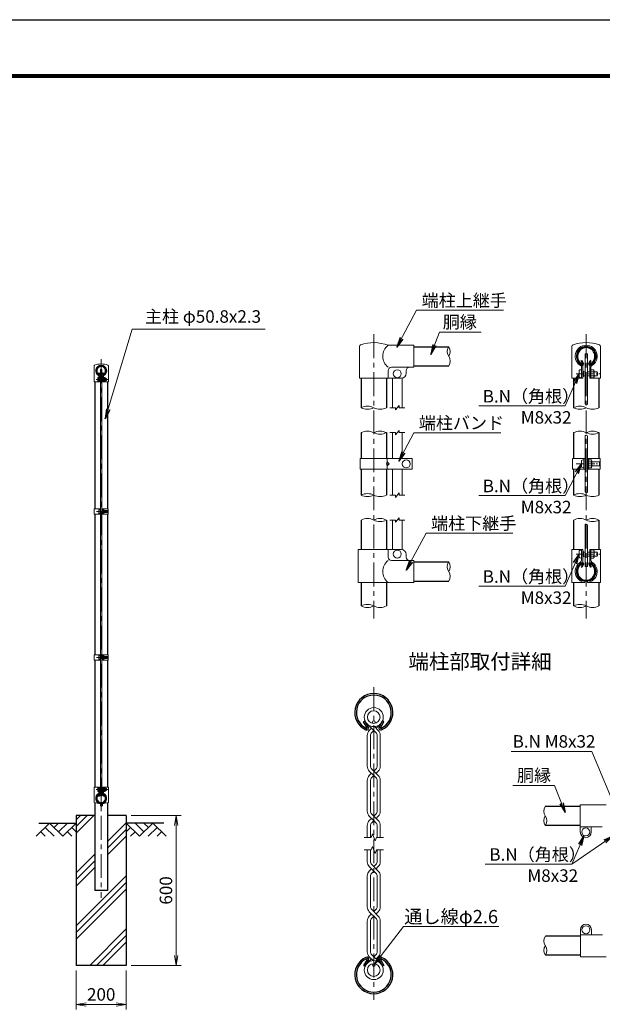
# Model space of a CAD drawing. Units: millimetres. Extents: x 0 to 8400, y 0 to 5940.
# Drawn here: x 3830 to 6161, y 1997 to 5940 of the extents above; entities that cross this region are included whole.
import ezdxf
from ezdxf.enums import TextEntityAlignment as Align

# ---------------------------------------------------------------- set-up
doc = ezdxf.new("R2010")
doc.units = ezdxf.units.MM
doc.header["$LTSCALE"] = 3
doc.header["$MEASUREMENT"] = 0
doc.linetypes.add('CENTER', pattern=[50.8, 31.75, -6.35, 6.35, -6.35])
for name, color, linetype in [('D-BGD', 7, 'Continuous'), ('D-STR1', 1, 'Continuous'), ('D-STR4', 7, 'Continuous'), ('D-TTL', 2, 'Continuous'), ('D-TTL-TXT', 7, 'Continuous')]:
    doc.layers.add(name, color=color, linetype=linetype)
for name, color, linetype, lineweight in [('D-BMK', 2, 'CENTER', 13), ('D-DCR-HCH', 7, 'Continuous', 13), ('D-STR-DIM', 7, 'Continuous', 13), ('D-STR-TXT', 7, 'Continuous', 13), ('D-STR2', 7, 'Continuous', 13), ('D-STR3', 3, 'Continuous', 13)]:
    doc.layers.add(name, color=color, linetype=linetype, lineweight=lineweight)
doc.styles.add('ゴシック', font='txt')
doc.dimstyles.new('STYLE', dxfattribs={"dimscale": 20, "dimtxt": 2.5, "dimasz": 2, "dimexe": 1, "dimexo": 1, "dimgap": 0.8, "dimtad": 1, "dimdsep": 46, "dimtxsty": 'ゴシック', "dimblk": 'OPEN', "dimcen": 1e-08, "dimclrd": 256, "dimclre": 256, "dimclrt": 256, "dimadec": 0, "dimazin": 2, "dimtfac": 1, "dimtmove": 2, "dimatfit": 3, "dimldrblk": 'OPEN', "dimfxl": 1, "dimtolj": 1, "dimtzin": 0, "dimlwd": -1, "dimlwe": -1, "dimarcsym": 0})

# ---------------------------------------------------------------- blocks, each defined once
blk = doc.blocks.new('_Open')
at = {"color": 0, "linetype": 'ByBlock', "lineweight": -2}
for p, q in [((-1, 0.167), (0, 0)), ((-1, -0.167), (0, 0)), ((0, 0), (-1, 0))]:
    blk.add_line(p, q, dxfattribs=at)
blk = doc.blocks.new('*D5')
at = {"layer": 'D-STR-DIM'}
for p, q in [((4056.3, 2133.2), (4056.3, 1975.9)), ((4256.3, 2133.2), (4256.3, 1975.9)), ((4096.3, 1995.9), (4216.3, 1995.9))]:
    blk.add_line(p, q, dxfattribs=at)
at = {"layer": 'D-STR-DIM', "xscale": 40, "yscale": 40, "zscale": 40, "rotation": 180}
blk.add_blockref('_Open', (4056.3, 1995.9), dxfattribs=at)
at = {"layer": 'D-STR-DIM', "xscale": 40, "yscale": 40, "zscale": 40}
blk.add_blockref('_Open', (4256.3, 1995.9), dxfattribs=at)
at = {"layer": 'D-STR-DIM', "insert": (4156.3, 2036.9), "char_height": 50, "attachment_point": 5, "style": 'ゴシック'}
blk.add_mtext('\\A1;200', dxfattribs=at)
blk = doc.blocks.new('*D11')
at = {"layer": 'D-STR-DIM'}
for p, q in [((4276.3, 2753.2), (4476.3, 2753.2)), ((4456.3, 2193.2), (4456.3, 2713.2)), ((4276.3, 2153.2), (4476.3, 2153.2))]:
    blk.add_line(p, q, dxfattribs=at)
at = {"layer": 'D-STR-DIM', "xscale": 40, "yscale": 40, "zscale": 40}
for p, rotation in [((4456.3, 2753.2), 90), ((4456.3, 2153.2), 270)]:
    blk.add_blockref('_Open', p, dxfattribs=dict(at, rotation=rotation))
at = {"layer": 'D-STR-DIM', "insert": (4415.3, 2453.2), "char_height": 50, "attachment_point": 5, "rotation": 90, "style": 'ゴシック'}
blk.add_mtext('\\A1;600', dxfattribs=at)

msp = doc.modelspace()

# ---------------------------------------------------------------- hatches: boundary and pattern name
at = {"layer": 'D-DCR-HCH'}
h = msp.add_hatch(dxfattribs=at)
h.set_pattern_fill('PLAST', color=256, scale=600, angle=45, style=0)
h.set_pattern_definition([(45, (0, 323.21), (-106.066, 106.066), []), (45, (-13.26, 336.47), (-106.066, 106.066), []), (45, (-26.52, 349.73), (-106.066, 106.066), [])])
h.paths.add_polyline_path([(4056.328, 2153.212), (4256.328, 2153.212), (4256.328, 2753.212), (4181.728, 2753.212), (4181.728, 2453.212), (4130.928, 2453.212), (4130.928, 2753.212), (4056.328, 2753.212)])

# ---------------------------------------------------------------- linework, layer by layer
at = {"layer": 'D-BGD'}
for p, q in [((3906.328, 2723.212), (4056.328, 2723.212)), ((4406.328, 2723.212), (4256.328, 2723.212))]:
    msp.add_line(p, q, dxfattribs=at)
at = {"layer": 'D-BMK'}
for p, q in [((5246.966, 4680.333), (5246.966, 3542.333)), ((6096.966, 4680.333), (6096.966, 3542.333)), ((4156.328, 4580.274), (4156.328, 2423.212)), ((4136, 4499.223), (4184.878, 4499.223)), ((4137.05, 3970.218), (4185.928, 3970.218)), ((4137.05, 3386.218), (4185.928, 3386.218)), ((5246.965, 3266.904), (5246.965, 2014.579)), ((4136, 2857.212), (4184.878, 2857.212))]:
    msp.add_line(p, q, dxfattribs=at)
at = {"layer": 'D-BMK', "ltscale": 0.3}
for p, q in [((6056.31, 4522.333), (6154.066, 4522.333)), ((6056.887, 4161.333), (6154.643, 4161.333)), ((6056.31, 3800.333), (6154.066, 3800.333))]:
    msp.add_line(p, q, dxfattribs=at)
at = {"layer": 'D-DCR-HCH'}
for p, q in [((3949.904, 2723.212), (3896.692, 2670)), ((3949.904, 2723.212), (4003.116, 2670)), ((3967.642, 2705.475), (3985.379, 2723.212)), ((3985.379, 2687.737), (4020.854, 2723.212)), ((4003.116, 2670), (4056.328, 2723.212)), ((4309.54, 2670), (4256.328, 2723.212)), ((4327.278, 2687.737), (4291.803, 2723.212)), ((4362.752, 2723.212), (4309.54, 2670)), ((4345.108, 2705.382), (4327.278, 2723.212)), ((4362.752, 2723.212), (4415.964, 2670)), ((3914.43, 2687.737), (3932.248, 2670)), ((3932.167, 2705.475), (3967.804, 2670)), ((4020.854, 2687.737), (4038.672, 2670)), ((4038.591, 2705.475), (4056.328, 2687.818)), ((4274.066, 2705.475), (4256.328, 2687.818)), ((4291.803, 2687.737), (4273.984, 2670)), ((4380.49, 2705.475), (4344.852, 2670)), ((4398.227, 2687.737), (4380.408, 2670))]:
    msp.add_line(p, q, dxfattribs=at)
at = {"layer": 'D-STR-DIM'}
for p, q in [((5310.966, 4386.333), (5333.466, 4386.333)), ((5333.466, 4377.333), (5348.466, 4395.333)), ((5333.466, 4377.333), (5333.466, 4386.333)), ((5348.466, 4386.333), (5348.466, 4395.333)), ((5348.466, 4386.333), (5370.966, 4386.333)), ((5310.966, 4286.333), (5333.466, 4286.333)), ((5333.466, 4277.333), (5348.466, 4295.333)), ((5333.466, 4277.333), (5333.466, 4286.333)), ((5348.466, 4286.333), (5348.466, 4295.333)), ((5348.466, 4286.333), (5370.966, 4286.333)), ((5310.966, 4036.333), (5333.466, 4036.333)), ((5333.466, 4027.333), (5348.466, 4045.333)), ((5333.466, 4027.333), (5333.466, 4036.333)), ((5348.466, 4036.333), (5348.466, 4045.333)), ((5348.466, 4036.333), (5370.966, 4036.333)), ((5333.466, 3927.333), (5348.466, 3945.333)), ((5348.466, 3936.333), (5348.466, 3945.333)), ((5310.966, 3936.333), (5333.466, 3936.333)), ((5333.466, 3927.333), (5333.466, 3936.333)), ((5348.466, 3936.333), (5370.966, 3936.333)), ((5207.831, 2665.74), (5236.704, 2665.74)), ((5241.835, 2679.835), (5236.704, 2665.74)), ((5252.095, 2651.645), (5241.835, 2679.835)), ((5257.225, 2665.74), (5252.095, 2651.645)), ((5257.225, 2665.74), (5286.099, 2665.74)), ((5207.831, 2615.742), (5236.704, 2615.742)), ((5241.835, 2629.837), (5236.704, 2615.742)), ((5252.095, 2601.647), (5241.835, 2629.837)), ((5257.225, 2615.742), (5252.095, 2601.647)), ((5257.225, 2615.742), (5286.099, 2615.742))]:
    msp.add_line(p, q, dxfattribs=at)
for centre, radius, start, end in [((5574.208, 4611.283), 33.242, 145.035044, 214.964956), ((5519.724, 4611.283), 33.242, 325.035044, 34.964956), ((5519.725, 4573.183), 33.241, 325.034225, 34.965775), ((5221.566, 4335.569), 56.763, 63.418397, 116.581603), ((5221.566, 4437.096), 56.763, 243.418397, 296.581603), ((5272.366, 4437.096), 56.763, 243.418397, 296.581603), ((6071.566, 4335.569), 56.763, 63.418397, 116.581603), ((6071.566, 4437.096), 56.763, 243.418397, 296.581603), ((6094.008, 4385.274), 15.361, 60.952708, 95.760632), ((6122.366, 4437.096), 56.763, 243.418397, 296.581603), ((5221.566, 4235.569), 56.763, 63.418397, 116.581603), ((5272.366, 4235.569), 56.763, 63.418397, 116.581603), ((5272.366, 4337.096), 56.763, 243.418397, 296.581603), ((6071.566, 4235.569), 56.763, 63.418397, 116.581603), ((6094.008, 4260.006), 15.361, 60.952708, 95.760632), ((6122.366, 4235.569), 56.763, 63.418397, 116.581603), ((6122.366, 4337.096), 56.763, 243.418397, 296.581603), ((5221.566, 3985.569), 56.763, 63.418397, 116.581603), ((5221.566, 4087.096), 56.763, 243.418397, 296.581603), ((5272.366, 4087.096), 56.763, 243.418397, 296.581603), ((6071.566, 3985.569), 56.763, 63.418397, 116.581603), ((6071.566, 4087.096), 56.763, 243.418397, 296.581603), ((6094.008, 4033.074), 15.361, 60.952708, 95.760632), ((6122.366, 4087.096), 56.763, 243.418397, 296.581603), ((5221.566, 3885.569), 56.763, 63.418397, 116.581603), ((5272.366, 3885.569), 56.763, 63.418397, 116.581603), ((5272.366, 3987.096), 56.763, 243.418397, 296.581603), ((6071.566, 3885.569), 56.763, 63.418397, 116.581603), ((6094.008, 3904.345), 15.361, 60.952708, 95.760632), ((6122.366, 3885.569), 56.763, 63.418397, 116.581603), ((6122.366, 3987.096), 56.763, 243.418397, 296.581603), ((5574.208, 3749.383), 33.242, 145.035044, 214.964956), ((5519.724, 3749.383), 33.242, 325.035044, 34.964956), ((5519.725, 3711.283), 33.241, 325.034225, 34.965775), ((5221.566, 3541.569), 56.763, 63.418397, 116.581603), ((5221.566, 3643.096), 56.763, 243.418397, 296.581603), ((5272.366, 3643.096), 56.763, 243.418397, 296.581603), ((6071.566, 3541.569), 56.763, 63.418397, 116.581603), ((6071.566, 3643.096), 56.763, 243.418397, 296.581603), ((6122.366, 3643.096), 56.763, 243.418397, 296.581603), ((5960.483, 2770.455), 33.242, 145.035044, 214.964956), ((5960.482, 2732.355), 33.241, 145.034225, 214.965775), ((5905.999, 2732.355), 33.242, 325.035044, 34.964956), ((5960.983, 2251.094), 33.242, 145.035044, 214.964956), ((5960.982, 2212.994), 33.241, 145.034225, 214.965775), ((5906.499, 2212.994), 33.242, 325.035044, 34.964956)]:
    msp.add_arc(centre, radius, start, end, dxfattribs=at)
at = {"layer": 'D-STR1'}
for p, q in [((5406.966, 4630.333), (5546.966, 4630.333)), ((6076.6, 4573.727), (6079.379, 4575.331)), ((6083.619, 4561.571), (6076.6, 4573.727)), ((6086.397, 4563.175), (6079.379, 4575.331)), ((6107.534, 4563.175), (6114.553, 4575.331)), ((6110.313, 4561.571), (6117.331, 4573.727)), ((6117.331, 4573.727), (6114.553, 4575.331)), ((5406.966, 4554.133), (5546.966, 4554.133)), ((4146.145, 4524.959), (4147.535, 4525.761)), ((4149.655, 4518.881), (4146.145, 4524.959)), ((4151.044, 4519.683), (4147.535, 4525.761)), ((4161.612, 4519.683), (4165.122, 4525.761)), ((4163.002, 4518.881), (4166.511, 4524.959)), ((4166.511, 4524.959), (4165.122, 4525.761)), ((5196.166, 4504.333), (5196.166, 4386.333)), ((5297.766, 4504.333), (5297.766, 4386.333)), ((6046.166, 4504.333), (6046.166, 4386.333)), ((6147.766, 4504.333), (6147.766, 4386.333)), ((4130.928, 4490.212), (4130.928, 3980.718)), ((4181.728, 4490.212), (4181.728, 3980.718)), ((5196.166, 4286.333), (5196.166, 4182.319)), ((5297.766, 4286.333), (5297.766, 4182.319)), ((6046.166, 4286.333), (6046.166, 4182.332)), ((6147.766, 4286.333), (6147.766, 4182.332)), ((5196.166, 4140.322), (5196.166, 4036.333)), ((5297.766, 4140.322), (5297.766, 4036.333)), ((6046.166, 4140.333), (6046.166, 4036.333)), ((6147.766, 4140.333), (6147.766, 4036.333)), ((4130.928, 3959.718), (4130.928, 3396.718)), ((4181.728, 3959.718), (4181.728, 3396.718)), ((5196.166, 3936.333), (5196.166, 3818.333)), ((5297.766, 3936.333), (5297.766, 3818.333)), ((6046.166, 3936.333), (6046.166, 3818.333)), ((6147.766, 3936.333), (6147.766, 3818.333)), ((5406.966, 3768.433), (5546.966, 3768.433)), ((6083.619, 3761.095), (6076.6, 3748.939)), ((6076.6, 3748.939), (6079.379, 3747.334)), ((6086.397, 3759.491), (6079.379, 3747.334)), ((6107.534, 3759.491), (6114.553, 3747.334)), ((6110.313, 3761.095), (6117.331, 3748.939)), ((6117.331, 3748.939), (6114.553, 3747.334)), ((5196.166, 3686.333), (5196.166, 3592.333)), ((5297.766, 3686.333), (5297.766, 3592.333)), ((5406.966, 3692.233), (5546.966, 3692.233)), ((6046.166, 3686.333), (6046.166, 3592.333)), ((6147.766, 3686.333), (6147.766, 3592.333)), ((4130.928, 3375.718), (4130.928, 2866.212)), ((4181.728, 3375.718), (4181.728, 2866.212)), ((5206.235, 3128.692), (5211.792, 3131.9)), ((5220.272, 3104.379), (5206.235, 3128.692)), ((5225.829, 3107.588), (5211.792, 3131.9)), ((5268.103, 3107.588), (5282.14, 3131.9)), ((5273.66, 3104.379), (5287.697, 3128.692)), ((5287.697, 3128.692), (5282.14, 3131.9)), ((4130.928, 2804.542), (4130.928, 2453.212)), ((4149.655, 2837.543), (4146.145, 2831.465)), ((4146.145, 2831.465), (4147.535, 2830.663)), ((4151.044, 2836.741), (4147.535, 2830.663)), ((4161.612, 2836.741), (4165.122, 2830.663)), ((4163.002, 2837.543), (4166.511, 2831.465)), ((4166.511, 2831.465), (4165.122, 2830.663)), ((4181.728, 2804.542), (4181.728, 2453.212)), ((6073.241, 2789.505), (5933.241, 2789.505)), ((6073.241, 2713.305), (5933.241, 2713.305)), ((4181.728, 2453.212), (4130.928, 2453.212)), ((6073.741, 2270.144), (5933.741, 2270.144)), ((5220.272, 2177.103), (5206.235, 2152.79)), ((5225.829, 2173.894), (5211.792, 2149.582)), ((5268.103, 2173.894), (5282.14, 2149.582)), ((5273.66, 2177.103), (5287.697, 2152.79)), ((6073.741, 2193.944), (5933.741, 2193.944)), ((5206.235, 2152.79), (5211.792, 2149.582)), ((5287.697, 2152.79), (5282.14, 2149.582))]:
    msp.add_line(p, q, dxfattribs=at)
for centre, radius, start, end in [((6096.966, 4592.233), 38.1, 294.324776, 245.675224), ((6096.966, 4592.233), 34.892, 294.324776, 245.675224), ((4156.328, 4534.212), 19.05, 294.324776, 245.675224), ((4156.328, 4534.212), 17.446, 294.324776, 245.675224), ((6082.924, 4561.17), 4.011, 245.675224, 30), ((6082.924, 4561.17), 0.802, 245.675224, 30), ((6111.008, 4561.17), 4.011, 150, 294.324776), ((6111.008, 4561.17), 0.802, 150, 294.324776), ((4149.307, 4518.68), 2.005, 245.675224, 30), ((4149.307, 4518.68), 0.401, 245.675224, 30), ((4163.349, 4518.68), 2.005, 150, 294.324776), ((4163.349, 4518.68), 0.401, 150, 294.324776), ((6096.966, 3730.433), 38.1, 114.324776, 65.675224), ((6096.966, 3730.433), 34.892, 114.324776, 65.675224), ((6082.924, 3761.496), 4.011, 330, 114.324776), ((6082.924, 3761.496), 0.802, 330, 114.324776), ((6111.008, 3761.496), 4.011, 65.675224, 210), ((6111.008, 3761.496), 0.802, 65.675224, 210), ((5246.966, 3165.704), 76.2, 294.324776, 245.675224), ((5246.966, 3165.704), 69.783, 294.324776, 245.675224), ((5218.882, 3103.577), 8.021, 245.675224, 30), ((5218.882, 3103.577), 1.604, 245.675224, 30), ((5275.049, 3103.577), 8.021, 150, 294.324776), ((5275.049, 3103.577), 1.604, 150, 294.324776), ((4156.328, 2822.212), 19.05, 114.324776, 65.675224), ((4149.307, 2837.743), 2.005, 330, 114.324776), ((4163.349, 2837.743), 2.005, 65.675224, 210), ((4156.328, 2822.212), 17.446, 114.324776, 65.675224), ((4149.307, 2837.743), 0.401, 330, 114.324776), ((4163.349, 2837.743), 0.401, 65.675224, 210), ((5246.966, 2115.779), 76.2, 114.324776, 65.675224), ((5246.966, 2115.779), 69.783, 114.324776, 65.675224), ((5218.882, 2177.905), 8.021, 330, 114.324776), ((5218.882, 2177.905), 1.604, 330, 114.324776), ((5275.049, 2177.905), 8.021, 65.675224, 210), ((5275.049, 2177.905), 1.604, 65.675224, 210)]:
    msp.add_arc(centre, radius, start, end, dxfattribs=at)
at = {"layer": 'D-STR2'}
for p, q in [((5246.965, 3093.642), (5223.238, 3117.369)), ((5256.039, 3102.717), (5270.692, 3117.369)), ((5229.076, 3093.903), (5237.89, 3102.717)), ((5238.863, 3085.541), (5246.965, 3093.642)), ((5255.066, 3085.541), (5246.965, 3093.642)), ((5264.853, 3093.903), (5249.587, 3109.169)), ((5220.875, 3074.104), (5220.875, 2950.856)), ((5233.709, 3073.095), (5233.709, 2951.864)), ((5260.221, 3073.095), (5260.221, 2951.864)), ((5273.054, 3074.104), (5273.054, 2950.856)), ((5246.965, 2913.168), (5229.076, 2931.057)), ((5237.89, 2922.243), (5229.076, 2913.429)), ((5229.076, 2913.429), (5237.89, 2922.243)), ((5264.853, 2913.429), (5238.863, 2939.419)), ((5255.066, 2939.419), (5246.965, 2931.318)), ((5264.853, 2931.057), (5256.039, 2922.243)), ((5220.875, 2893.63), (5220.875, 2770.382)), ((5233.709, 2892.622), (5233.709, 2771.391)), ((5238.863, 2905.067), (5246.965, 2913.168)), ((5255.066, 2905.067), (5246.965, 2913.168)), ((5260.221, 2892.622), (5260.221, 2771.391)), ((5273.054, 2893.63), (5273.054, 2770.382)), ((5246.965, 2732.695), (5229.076, 2750.583)), ((5237.89, 2741.769), (5229.076, 2732.956)), ((5229.076, 2732.956), (5237.89, 2741.769)), ((5264.853, 2732.956), (5238.863, 2758.945)), ((5238.863, 2724.593), (5246.965, 2732.695)), ((5255.066, 2758.945), (5246.965, 2750.844)), ((5255.066, 2724.593), (5246.965, 2732.695)), ((5264.853, 2750.583), (5256.039, 2741.769)), ((5220.875, 2713.157), (5220.875, 2665.74)), ((5233.709, 2712.148), (5233.709, 2665.74)), ((5260.221, 2712.148), (5260.221, 2665.74)), ((5273.054, 2713.157), (5273.054, 2665.74)), ((5220.875, 2568.326), (5220.875, 2615.742)), ((5233.709, 2569.334), (5233.709, 2615.742)), ((5260.221, 2569.334), (5260.221, 2615.742)), ((5273.054, 2568.326), (5273.054, 2615.742)), ((5255.066, 2522.537), (5229.076, 2548.527)), ((5237.89, 2539.713), (5229.076, 2530.899)), ((5264.853, 2530.899), (5238.863, 2556.889)), ((5246.965, 2530.638), (5238.863, 2522.537)), ((5255.066, 2556.889), (5246.965, 2548.787)), ((5264.853, 2548.527), (5256.039, 2539.713)), ((5220.875, 2387.852), (5220.875, 2511.1)), ((5233.709, 2388.86), (5233.709, 2510.091)), ((5260.221, 2388.86), (5260.221, 2510.091)), ((5273.054, 2387.852), (5273.054, 2511.1)), ((5255.066, 2342.063), (5229.076, 2368.053)), ((5264.853, 2350.425), (5238.863, 2376.415)), ((5255.066, 2376.415), (5246.965, 2368.314)), ((5264.853, 2368.053), (5256.039, 2359.239)), ((5220.875, 2207.378), (5220.875, 2330.626)), ((5237.89, 2359.239), (5229.076, 2350.425)), ((5233.709, 2208.387), (5233.709, 2329.618)), ((5246.965, 2350.164), (5238.863, 2342.063)), ((5260.221, 2208.387), (5260.221, 2329.618)), ((5273.054, 2207.378), (5273.054, 2330.626)), ((5237.89, 2178.765), (5223.238, 2164.113)), ((5229.076, 2187.579), (5244.343, 2172.313)), ((5238.863, 2195.941), (5270.692, 2164.113)), ((5255.066, 2195.941), (5246.965, 2187.84)), ((5264.853, 2187.579), (5256.039, 2178.765))]:
    msp.add_line(p, q, dxfattribs=at)
for centre, radius in [((5246.965, 3147.179), 38.1), ((5246.965, 3147.179), 25.266), ((5246.965, 2134.303), 38.1), ((5246.965, 2134.303), 25.266)]:
    msp.add_circle(centre, radius, dxfattribs=at)
for centre, radius, start, end in [((5248.875, 3074.104), 28, 135, 180), ((5248.875, 3074.104), 15.2, 131.199841, 183.803965), ((5245.054, 3074.104), 15.2, 356.196035, 48.800159), ((5245.054, 3074.104), 28, 0, 45), ((5248.875, 2950.856), 28, 180, 225), ((5248.875, 2950.856), 15.2, 176.196035, 228.800159), ((5245.054, 2950.856), 15.2, 311.199841, 3.803965), ((5245.054, 2950.856), 28, 315, 0), ((5248.875, 2893.63), 28, 135, 180), ((5248.875, 2893.63), 15.2, 131.199841, 183.803965), ((5245.054, 2893.63), 15.2, 356.196035, 48.800159), ((5245.054, 2893.63), 28, 0, 45), ((5248.875, 2770.382), 28, 180, 225), ((5248.875, 2770.382), 15.2, 176.196035, 228.800159), ((5245.054, 2770.382), 15.2, 311.199841, 3.803965), ((5245.054, 2770.382), 28, 315, 0), ((5248.875, 2713.157), 28, 135, 180), ((5248.875, 2713.157), 15.2, 131.199841, 183.803965), ((5245.054, 2713.157), 15.2, 356.196035, 48.800159), ((5245.054, 2713.157), 28, 0, 45), ((5248.875, 2568.326), 28, 180, 225), ((5248.875, 2568.326), 15.2, 176.196035, 228.800159), ((5245.054, 2568.326), 15.2, 311.199841, 3.803965), ((5245.054, 2568.326), 28, 315, 0), ((5248.875, 2511.1), 28, 135, 180), ((5245.054, 2511.1), 28, 0, 45), ((5248.875, 2511.1), 15.2, 131.199841, 183.803965), ((5245.054, 2511.1), 15.2, 356.196035, 48.800159), ((5248.875, 2387.852), 28, 180, 225), ((5248.875, 2387.852), 15.2, 176.196035, 228.800159), ((5245.054, 2387.852), 15.2, 311.199841, 3.803965), ((5245.054, 2387.852), 28, 315, 0), ((5248.875, 2330.626), 28, 135, 180), ((5248.875, 2330.626), 15.2, 131.199841, 183.803965), ((5245.054, 2330.626), 15.2, 356.196035, 48.800159), ((5245.054, 2330.626), 28, 0, 45), ((5248.875, 2207.378), 15.2, 176.196035, 228.800159), ((5245.054, 2207.378), 15.2, 311.199841, 3.803965), ((5248.875, 2207.378), 28, 180, 225), ((5245.054, 2207.378), 28, 315, 0)]:
    msp.add_arc(centre, radius, start, end, dxfattribs=at)
at = {"layer": 'D-STR3'}
for p, q in [((5189.866, 4504.333), (5189.866, 4631.718)), ((5406.966, 4636.333), (5304.066, 4636.333)), ((5406.966, 4636.333), (5406.966, 4548.333)), ((6039.866, 4631.721), (6039.866, 4504.333)), ((6154.066, 4631.721), (6154.066, 4504.333)), ((6154.066, 4631.714), (6154.066, 4504.333)), ((6092.466, 4602.333), (6101.466, 4602.333)), ((6092.466, 4602.333), (6092.466, 4400.557)), ((6101.466, 4602.333), (6101.466, 4398.702)), ((4127.778, 4553.906), (4127.778, 4490.212)), ((4154.078, 4539.212), (4158.578, 4539.212)), ((4154.078, 4539.212), (4154.078, 2832.212)), ((4158.578, 4539.212), (4158.578, 2832.212)), ((4184.878, 4553.903), (4184.878, 4490.212)), ((5304.066, 4504.333), (5304.066, 4534.333)), ((5406.966, 4548.333), (5318.066, 4548.333)), ((5376.966, 4534.333), (5376.966, 4524.333)), ((6068.766, 4535.333), (6068.766, 4509.333)), ((6078.366, 4549.986), (6078.366, 4504.333)), ((6082.966, 4549.986), (6082.966, 4504.333)), ((6110.966, 4549.986), (6110.966, 4504.333)), ((6115.566, 4549.986), (6115.566, 4504.333)), ((6126.566, 4538.533), (6115.566, 4538.533)), ((6128.566, 4534.165), (6128.566, 4510.256)), ((4142.228, 4492.723), (4142.228, 4505.723)), ((4147.028, 4513.039), (4147.028, 4490.212)), ((4149.328, 4513.039), (4149.328, 4490.212)), ((4151.028, 4504.542), (4149.328, 4504.542)), ((4151.028, 4493.905), (4151.028, 4504.542)), ((4151.028, 4503.223), (4154.078, 4503.223)), ((4151.028, 4495.223), (4154.078, 4495.223)), ((4158.578, 4503.223), (4163.328, 4503.223)), ((4158.578, 4495.223), (4163.328, 4495.223)), ((4163.328, 4513.039), (4163.328, 4490.212)), ((4165.628, 4513.039), (4165.628, 4490.212)), ((4171.128, 4507.323), (4165.628, 4507.323)), ((4171.128, 4503.273), (4165.628, 4503.273)), ((4171.128, 4495.173), (4165.628, 4495.173)), ((4172.128, 4493.307), (4172.128, 4505.261)), ((4172.128, 4503.223), (4178.028, 4503.223)), ((4172.128, 4495.223), (4178.028, 4495.223)), ((4178.028, 4495.223), (4178.028, 4503.223)), ((5189.866, 4504.333), (5304.066, 4504.333)), ((5304.066, 4504.333), (5356.966, 4504.333)), ((5321.966, 4504.333), (5321.966, 4386.333)), ((5359.966, 4504.559), (5359.966, 4386.333)), ((6039.866, 4504.333), (6082.966, 4504.333)), ((6086.366, 4532.969), (6082.966, 4532.969)), ((6086.366, 4511.696), (6082.966, 4511.696)), ((6086.366, 4532.969), (6086.366, 4511.696)), ((6086.366, 4530.333), (6092.466, 4530.333)), ((6086.366, 4514.333), (6092.466, 4514.333)), ((6101.466, 4530.333), (6110.966, 4530.333)), ((6101.466, 4514.333), (6110.966, 4514.333)), ((6110.966, 4504.333), (6154.066, 4504.333)), ((6126.566, 4530.433), (6115.566, 4530.433)), ((6126.566, 4514.233), (6115.566, 4514.233)), ((6126.566, 4506.133), (6115.566, 4506.133)), ((6128.566, 4530.333), (6140.366, 4530.333)), ((6128.566, 4514.333), (6140.366, 4514.333)), ((6140.366, 4530.333), (6140.366, 4514.333)), ((4127.778, 4490.212), (4149.328, 4490.212)), ((4151.028, 4493.905), (4149.328, 4493.905)), ((4163.328, 4490.212), (4184.878, 4490.212)), ((4171.128, 4491.123), (4165.628, 4491.123)), ((5321.966, 4286.333), (5321.966, 4182.319)), ((5359.966, 4286.333), (5359.966, 4182.319)), ((6092.466, 4275.289), (6092.466, 4048.358)), ((6101.466, 4273.434), (6101.466, 4046.503)), ((5191.972, 4140.322), (5191.972, 4182.319)), ((5400.957, 4182.319), (5191.972, 4182.319)), ((5300.615, 4140.322), (5300.615, 4182.319)), ((5400.957, 4140.322), (5400.957, 4182.319)), ((6041.566, 4182.332), (6041.566, 4140.332)), ((6041.566, 4182.332), (6092.466, 4182.332)), ((6087.866, 4182.332), (6087.866, 4140.332)), ((6101.466, 4182.332), (6152.366, 4182.332)), ((6106.066, 4182.332), (6106.066, 4140.332)), ((6152.366, 4182.332), (6152.366, 4140.332)), ((5400.957, 4140.322), (5191.972, 4140.322)), ((5300.615, 4169.32), (5297.964, 4161.32)), ((5297.964, 4161.32), (5300.615, 4153.32)), ((5308.615, 4161.32), (5300.615, 4169.32)), ((5300.615, 4153.32), (5308.615, 4161.32)), ((5321.966, 4140.322), (5321.966, 4036.333)), ((5359.966, 4140.322), (5359.966, 4036.333)), ((6041.566, 4140.332), (6092.466, 4140.332)), ((6078.266, 4174.332), (6078.266, 4148.332)), ((6087.866, 4177.332), (6087.866, 4145.332)), ((6101.466, 4140.332), (6152.366, 4140.332)), ((6117.066, 4177.533), (6106.066, 4177.533)), ((6117.066, 4169.433), (6106.066, 4169.433)), ((6117.066, 4153.233), (6106.066, 4153.233)), ((6117.066, 4145.133), (6106.066, 4145.133)), ((6119.066, 4173.165), (6119.066, 4149.257)), ((6119.066, 4169.332), (6149.866, 4169.332)), ((6119.066, 4153.332), (6149.866, 4153.332)), ((6149.866, 4169.332), (6149.866, 4153.332)), ((4128.628, 3980.718), (4128.628, 3959.718)), ((4128.628, 3980.718), (4154.078, 3980.718)), ((4128.628, 3959.718), (4154.078, 3959.718)), ((4146.978, 3976.718), (4146.978, 3963.718)), ((4151.778, 3980.718), (4151.778, 3959.718)), ((4151.778, 3978.218), (4151.778, 3962.218)), ((4151.778, 3976.418), (4151.778, 3964.018)), ((4158.578, 3980.718), (4184.028, 3980.718)), ((4158.578, 3959.718), (4184.028, 3959.718)), ((4160.877, 3976.418), (4160.877, 3964.018)), ((4160.878, 3980.718), (4160.878, 3959.718)), ((4166.378, 3978.318), (4160.878, 3978.318)), ((4160.878, 3978.318), (4160.878, 3962.118)), ((4166.378, 3974.268), (4160.878, 3974.268)), ((4166.378, 3966.168), (4160.878, 3966.168)), ((4166.378, 3962.118), (4160.878, 3962.118)), ((4167.378, 3976.134), (4167.378, 3964.18)), ((4167.378, 3974.218), (4182.778, 3974.218)), ((4167.378, 3966.218), (4182.778, 3966.218)), ((4182.778, 3974.218), (4182.778, 3966.218)), ((4184.028, 3980.718), (4184.028, 3959.718)), ((5321.966, 3936.333), (5321.966, 3818.333)), ((5359.966, 3936.333), (5359.966, 3818.106)), ((6092.466, 3750.333), (6092.466, 3919.628)), ((6101.466, 3750.333), (6101.466, 3917.774)), ((5185.066, 3818.333), (5356.966, 3818.333)), ((5185.066, 3686.333), (5185.066, 3818.333)), ((5304.066, 3818.333), (5304.066, 3788.333)), ((5376.966, 3798.333), (5376.966, 3788.333)), ((6039.866, 3818.333), (6082.966, 3818.333)), ((6039.866, 3818.333), (6039.866, 3686.333)), ((6068.766, 3813.333), (6068.766, 3787.333)), ((6078.366, 3818.333), (6078.366, 3775.354)), ((6082.966, 3818.333), (6082.966, 3769.824)), ((6086.366, 3810.969), (6082.966, 3810.969)), ((6086.366, 3789.696), (6082.966, 3789.696)), ((6086.366, 3810.969), (6086.366, 3789.696)), ((6086.366, 3808.333), (6092.466, 3808.333)), ((6086.366, 3792.333), (6092.466, 3792.333)), ((6101.466, 3808.333), (6110.966, 3808.333)), ((6101.466, 3792.333), (6110.966, 3792.333)), ((6110.966, 3818.333), (6110.966, 3769.824)), ((6110.966, 3818.333), (6154.066, 3818.333)), ((6115.566, 3818.333), (6115.566, 3775.354)), ((6126.566, 3816.533), (6115.566, 3816.533)), ((6126.566, 3808.433), (6115.566, 3808.433)), ((6126.566, 3792.233), (6115.566, 3792.233)), ((6128.566, 3812.165), (6128.566, 3788.256)), ((6128.566, 3808.333), (6140.366, 3808.333)), ((6128.566, 3792.333), (6140.366, 3792.333)), ((6140.366, 3808.333), (6140.366, 3792.333)), ((6154.066, 3818.333), (6154.066, 3686.333)), ((5406.966, 3774.333), (5318.066, 3774.333)), ((5406.966, 3774.333), (5406.966, 3686.333)), ((6092.466, 3750.333), (6101.466, 3750.333)), ((6126.566, 3784.133), (6115.566, 3784.133)), ((5406.966, 3686.333), (5185.066, 3686.333)), ((6039.866, 3686.333), (6091.966, 3686.333)), ((6091.966, 3691.251), (6091.966, 3686.333)), ((6101.966, 3691.251), (6101.966, 3686.333)), ((6101.966, 3686.333), (6154.066, 3686.333)), ((4128.628, 3396.718), (4128.628, 3375.718)), ((4128.628, 3396.718), (4154.078, 3396.718)), ((4146.978, 3392.718), (4146.978, 3379.718)), ((4151.778, 3396.718), (4151.778, 3375.718)), ((4151.778, 3394.218), (4151.778, 3378.218)), ((4151.778, 3392.418), (4151.778, 3380.018)), ((4158.578, 3396.718), (4184.028, 3396.718)), ((4160.877, 3392.418), (4160.877, 3380.018)), ((4160.878, 3396.718), (4160.878, 3375.718)), ((4166.378, 3394.318), (4160.878, 3394.318)), ((4160.878, 3394.318), (4160.878, 3378.118)), ((4167.378, 3392.134), (4167.378, 3380.18)), ((4184.028, 3396.718), (4184.028, 3375.718)), ((4128.628, 3375.718), (4154.078, 3375.718)), ((4158.578, 3375.718), (4184.028, 3375.718)), ((4166.378, 3390.268), (4160.878, 3390.268)), ((4166.378, 3382.168), (4160.878, 3382.168)), ((4166.378, 3378.118), (4160.878, 3378.118)), ((4167.378, 3390.218), (4182.778, 3390.218)), ((4167.378, 3382.218), (4182.778, 3382.218)), ((4182.778, 3390.218), (4182.778, 3382.218)), ((4127.778, 2866.212), (4127.778, 2805.125)), ((4127.778, 2866.212), (4149.328, 2866.212)), ((4142.228, 2863.712), (4142.228, 2850.712)), ((4147.028, 2866.212), (4147.028, 2843.385)), ((4149.328, 2866.212), (4149.328, 2843.385)), ((4151.028, 2862.53), (4149.328, 2862.53)), ((4151.028, 2851.893), (4149.328, 2851.893)), ((4151.028, 2862.53), (4151.028, 2851.893)), ((4151.028, 2861.212), (4154.078, 2861.212)), ((4151.028, 2853.212), (4154.078, 2853.212)), ((4158.578, 2861.212), (4163.328, 2861.212)), ((4158.578, 2853.212), (4163.328, 2853.212)), ((4163.328, 2866.212), (4163.328, 2843.385)), ((4163.328, 2866.212), (4184.878, 2866.212)), ((4165.628, 2866.212), (4165.628, 2843.385)), ((4171.128, 2865.312), (4165.628, 2865.312)), ((4171.128, 2861.262), (4165.628, 2861.262)), ((4171.128, 2853.162), (4165.628, 2853.162)), ((4171.128, 2849.112), (4165.628, 2849.112)), ((4172.128, 2863.128), (4172.128, 2851.174)), ((4172.128, 2861.212), (4178.028, 2861.212)), ((4172.128, 2853.212), (4178.028, 2853.212)), ((4178.028, 2861.212), (4178.028, 2853.212)), ((4184.878, 2866.212), (4184.878, 2805.125)), ((4127.778, 2805.125), (4152.215, 2800.6)), ((4153.028, 2799.617), (4153.028, 2794.212)), ((4154.078, 2832.212), (4158.578, 2832.212)), ((4155.328, 2799.617), (4155.328, 2794.212)), ((4157.328, 2799.617), (4157.328, 2794.712)), ((4159.628, 2799.617), (4159.628, 2794.212)), ((4159.628, 2799.617), (4161.928, 2799.617)), ((4184.878, 2805.125), (4160.441, 2800.6)), ((4161.928, 2799.617), (4161.928, 2794.212)), ((4156.328, 2793.212), (4158.628, 2793.212)), ((4156.328, 2790.912), (4158.628, 2790.912)), ((4157.328, 2794.712), (4159.628, 2794.712)), ((6073.241, 2795.405), (6073.241, 2707.405)), ((6176.841, 2795.405), (6073.241, 2795.405)), ((6073.241, 2707.405), (6073.241, 2687.405)), ((6161.241, 2707.405), (6073.241, 2707.405)), ((6117.241, 2707.405), (6117.241, 2687.405)), ((6073.741, 2276.044), (6073.741, 2296.044)), ((6117.741, 2276.044), (6117.741, 2296.044)), ((6073.741, 2188.044), (6073.741, 2276.044)), ((6161.741, 2276.044), (6073.741, 2276.044)), ((6177.341, 2188.044), (6073.741, 2188.044))]:
    msp.add_line(p, q, dxfattribs=at)
for centre, radius in [((5340.966, 4522.333), 16), ((5376.959, 4161.321), 16), ((5340.966, 3800.333), 16), ((5246.965, 3127.113), 5.2), ((6095.241, 2687.405), 16), ((6095.741, 2296.044), 16), ((5246.965, 2154.369), 5.2)]:
    msp.add_circle(centre, radius, dxfattribs=at)
for centre, radius, start, end in [((5196.466, 4631.718), 6.6, 109.220511, 180), ((5246.966, 4486.868), 160, 69.091597, 109.220511), ((5340.458, 4592.333), 57.1, 129.594185, 230.405815), ((6046.458, 4631.723), 6.592, 109.082213, 180.022545), ((6096.966, 4486.868), 160, 70.783121, 109.216879), ((6096.966, 4592.333), 44, 298.088404, 241.911596), ((6096.966, 4592.333), 39.4, 298.088404, 241.911596), ((6147.474, 4631.723), 6.592, 359.977455, 70.917787), ((4131.078, 4553.906), 3.3, 109.216879, 180), ((4156.324, 4481.48), 80, 70.775857, 109.216879), ((4156.328, 4534.212), 22, 298.088404, 241.911596), ((4156.328, 4534.212), 19.7, 298.088404, 241.911596), ((4181.578, 4553.903), 3.3, 0, 70.775857), ((5318.066, 4534.333), 14, 90, 180), ((5390.966, 4534.333), 14, 90, 180), ((6074.366, 4549.986), 4, 0, 61.911596), ((6074.366, 4549.986), 8.6, 0, 61.911596), ((6119.566, 4549.986), 8.6, 118.088404, 180), ((6119.566, 4549.986), 4, 118.088404, 180), ((6123.491, 4534.483), 5.085, 307.210895, 52.789105), ((4145.028, 4513.039), 2, 0, 61.911596), ((4145.028, 4513.039), 4.3, 0, 61.911596), ((4167.628, 4513.039), 4.3, 118.088404, 180), ((4167.628, 4513.039), 2, 118.088404, 180), ((4169.579, 4505.298), 2.55, 307.425054, 52.574946), ((4163.427, 4499.223), 8.701, 332.260627, 27.739373), ((4169.591, 4493.148), 2.543, 307.210895, 52.789105), ((4170.528, 4499.223), 8.5, 331.927513, 28.072487), ((5356.966, 4524.333), 20, 270, 0), ((6111.163, 4522.333), 17.402, 332.260627, 27.739373), ((6123.467, 4510.183), 5.1, 307.425054, 52.574946), ((6125.366, 4522.333), 17, 331.927513, 28.072487), ((6113.991, 4173.483), 5.085, 307.210895, 52.789105), ((6101.663, 4161.333), 17.402, 332.260627, 27.739373), ((6113.967, 4149.183), 5.1, 307.425054, 52.574946), ((6134.866, 4161.332), 17, 331.927513, 28.072487), ((4164.841, 3976.293), 2.543, 307.210895, 52.789105), ((4158.677, 3970.218), 8.701, 332.260627, 27.739373), ((4164.829, 3964.143), 2.55, 307.425054, 52.574946), ((4175.278, 3970.218), 8.5, 331.927513, 28.072487), ((5318.066, 3788.333), 14, 180, 270), ((5356.966, 3798.333), 20, 0, 90), ((5390.966, 3788.333), 14, 180, 270), ((6123.491, 3812.483), 5.085, 307.210895, 52.789105), ((6111.163, 3800.333), 17.402, 332.260627, 27.739373), ((6123.467, 3788.183), 5.1, 307.425054, 52.574946), ((6125.366, 3800.333), 17, 331.927513, 28.072487), ((5340.458, 3730.333), 57.1, 129.594185, 230.405815), ((6096.966, 3730.333), 44, 121.138613, 263.475021), ((6096.966, 3730.333), 39.4, 114.503356, 262.709303), ((6069.766, 3775.354), 8.6, 301.138613, 0), ((6078.966, 3769.824), 4, 294.503356, 0), ((6096.966, 3730.333), 44, 276.524979, 58.861387), ((6096.966, 3730.333), 39.4, 277.290697, 65.496644), ((6114.966, 3769.824), 4, 180, 245.496644), ((6124.166, 3775.354), 8.6, 180, 238.861387), ((4164.841, 3392.293), 2.543, 307.210895, 52.789105), ((4158.677, 3386.218), 8.701, 332.260627, 27.739373), ((4164.829, 3380.143), 2.55, 307.425054, 52.574946), ((4175.278, 3386.218), 8.5, 331.927513, 28.072487), ((4156.328, 2822.212), 22, 118.088404, 259.224777), ((4156.328, 2822.212), 19.7, 118.088404, 259.224777), ((4145.028, 2843.385), 2, 298.088404, 0), ((4145.028, 2843.385), 4.3, 298.088404, 0), ((4156.328, 2822.212), 19.7, 280.775223, 61.911596), ((4156.328, 2822.212), 22, 280.775223, 61.911596), ((4167.628, 2843.385), 4.3, 180, 241.911596), ((4167.628, 2843.385), 2, 180, 241.911596), ((4169.591, 2863.287), 2.543, 307.210895, 52.789105), ((4163.427, 2857.212), 8.701, 332.260627, 27.739373), ((4169.579, 2851.137), 2.55, 307.425054, 52.574946), ((4170.528, 2857.212), 8.5, 331.927513, 28.072487), ((4152.028, 2799.617), 1, 0, 79.224777), ((4152.028, 2799.617), 3.3, 0, 79.224777), ((4160.628, 2799.617), 3.3, 100.775223, 180), ((4160.628, 2799.617), 1, 100.775223, 180), ((4156.328, 2794.212), 3.3, 180, 270), ((4156.328, 2794.212), 1, 180, 270), ((4158.628, 2794.212), 3.3, 270, 0), ((4158.628, 2794.212), 1, 270, 0), ((6095.241, 2687.405), 22, 180, 0), ((6095.741, 2296.044), 22, 0, 180)]:
    msp.add_arc(centre, radius, start, end, dxfattribs=at)
for centre, major_axis in [((6078.366, 4535.333), (9.6, 0)), ((4147.028, 4505.723), (4.8, 0)), ((6087.866, 4174.332), (9.6, 0)), ((4151.778, 3976.718), (4.8, 0)), ((6078.366, 3813.333), (9.6, 0)), ((4151.778, 3392.718), (4.8, 0)), ((4147.028, 2863.712), (4.8, 0))]:
    msp.add_ellipse(centre, major_axis=major_axis, ratio=0.3125, start_param=1.57079633, end_param=3.14159265, dxfattribs=at)
at = {"layer": 'D-STR3', "extrusion": (0, 0, -1)}
for centre, major_axis in [((6078.366, 4509.333), (9.6, 0)), ((4147.028, 4492.723), (4.8, 0)), ((6087.866, 4148.332), (9.6, 0)), ((4151.778, 3963.718), (4.8, 0)), ((6078.366, 3787.333), (9.6, 0)), ((4151.778, 3379.718), (4.8, 0)), ((4147.028, 2850.712), (4.8, 0))]:
    msp.add_ellipse(centre, major_axis=major_axis, ratio=0.3125, start_param=1.57079633, end_param=3.14159265, dxfattribs=at)
at = {"layer": 'D-STR4'}
for p, q in [((4056.328, 2753.212), (4056.328, 2153.212)), ((4130.928, 2753.212), (4056.328, 2753.212)), ((4256.328, 2753.212), (4181.728, 2753.212)), ((4256.328, 2753.212), (4256.328, 2153.212)), ((4256.328, 2153.212), (4056.328, 2153.212))]:
    msp.add_line(p, q, dxfattribs=at)
at = {"layer": 'D-TTL'}
msp.add_lwpolyline([(0, 5940), (8400, 5940), (8400, 0), (0, 0)], close=True, dxfattribs=at)
at = {"layer": 'D-TTL', "color": 7}
for points in [[(270, 5720), (8130, 5720), (8130, 220), (270, 220)], [(272.5, 5717.5), (8127.5, 5717.5), (8127.5, 222.5), (272.5, 222.5)], [(275, 5715), (8125, 5715), (8125, 225), (275, 225)], [(277.5, 5712.5), (8122.5, 5712.5), (8122.5, 227.5), (277.5, 227.5)], [(280, 5710), (8120, 5710), (8120, 230), (280, 230)]]:
    msp.add_lwpolyline(points, close=True, dxfattribs=at)

# ---------------------------------------------------------------- texts
at = {"layer": 'D-STR-TXT', "style": 'ゴシック'}
for s, height, p in [('端柱上継手', 50, (5438.333, 4790.782)), ('主柱 φ50.8x2.3', 50, (4331.202, 4726.476)), ('胴縁', 50, (5522.868, 4704.562)), ('B.N（角根）', 50, (5682.991, 4407.182)), ('端柱バンド', 50, (5427.136, 4300.297)), ('M8x32', 50, (5835.079, 4322.603)), ('B.N（角根）', 50, (5682.991, 4048.001)), ('M8x32', 50, (5835.079, 3963.422)), ('端柱下継手', 50, (5476.313, 3898.197)), ('B.N（角根）', 50, (5682.991, 3685.182)), ('M8x32', 50, (5835.079, 3600.603)), ('B.N M8x32', 50, (5802.563, 3025.018)), ('胴縁', 50, (5819.868, 2888.962)), ('B.N（角根）', 50, (5709.466, 2572.254)), ('M8x32', 50, (5861.554, 2487.675)), ('通し線φ2.6', 53.4737, (5368.505, 2321.602))]:
    msp.add_text(s, height=height, dxfattribs=at).set_placement(p)
at = {"layer": 'D-TTL-TXT', "linetype": 'Continuous', "style": 'ゴシック'}
msp.add_text('端柱部取付詳細', height=60, dxfattribs=at).set_placement((5671.966, 3362.333), align=Align.MIDDLE)

# ---------------------------------------------------------------- dimensions: what is measured, and where the dimension line sits
at = {"layer": 'D-STR-DIM'}
dim = msp.add_linear_dim(base=(4456.328, 2753.212), p1=(4256.328, 2153.212), p2=(4256.328, 2753.212), angle=90, dimstyle='STYLE', dxfattribs=at)
dim.commit()
dim.dimension.update_dxf_attribs({"geometry": '*D11', "text_midpoint": (4415.328, 2453.212)})
dim = msp.add_linear_dim(base=(4256.328, 1995.896), p1=(4056.328, 2153.212), p2=(4256.328, 2153.212), dimstyle='STYLE', dxfattribs=at)
dim.commit()
dim.dimension.update_dxf_attribs({"geometry": '*D5', "text_midpoint": (4156.328, 2036.896)})

# ---------------------------------------------------------------- leaders
at = {"layer": 'D-STR-TXT'}
for points in [[(5338.972, 4628.579), (5418.405, 4776.345), (5765.664, 4776.345)], [(4172.424, 4341.681), (4280.278, 4701.212), (4811.941, 4701.212)], [(5474.654, 4599.67), (5510.097, 4689.017), (5677.119, 4689.017)], [(6068.766, 4522.333), (6012.821, 4393.997), (5666.754, 4393.997)], [(5346.718, 4171.756), (5407.207, 4285.859), (5755.366, 4285.859)], [(6078.266, 4161.332), (6012.821, 4034.816), (5666.754, 4034.816)], [(5376.952, 3735.994), (5456.384, 3883.76), (5803.644, 3883.76)], [(6068.766, 3800.333), (6012.821, 3671.997), (5666.754, 3671.997)], [(6222.139, 2763.459), (6119.882, 3009.061), (5796.818, 3009.061)], [(6012.679, 2764.69), (5969.962, 2873.417), (5802.94, 2873.417)], [(6088.847, 2672.738), (6039.296, 2559.069), (5693.229, 2559.069)], [(6205.033, 2672.375), (6039.296, 2559.069), (5693.229, 2559.069)], [(5250.14, 2158.487), (5365.911, 2308.6), (5747.844, 2308.6)]]:
    msp.add_leader(points, dimstyle='STYLE', override={"dimgap": 0.8, "dimtad": 1}, dxfattribs=at)

doc.saveas('drawing.dxf')
